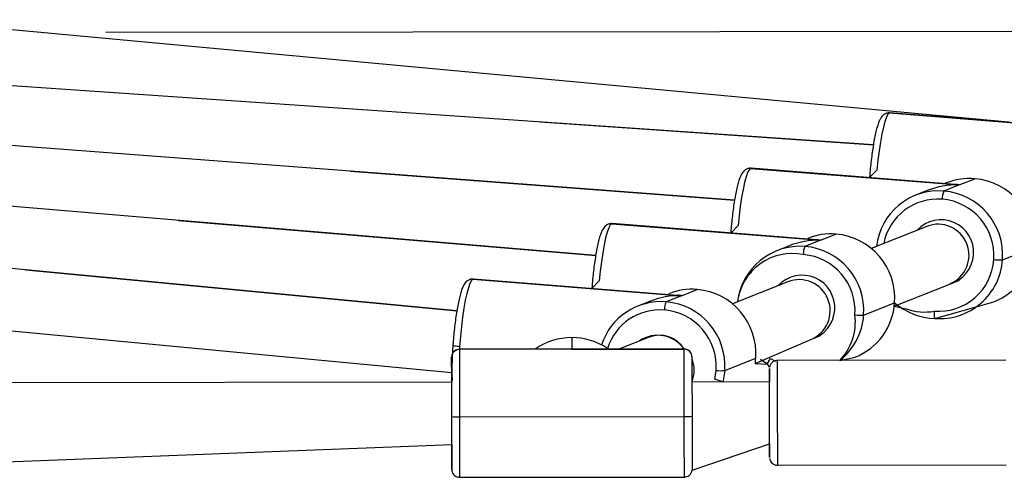
# Model space of a CAD drawing. Units: millimetres. Extents: x 986 to 2031, y 806 to 1356.
# Drawn here: x 1528 to 1553, y 1006 to 1018 of the extents above; entities that cross this region are included whole.
import ezdxf

# ---------------------------------------------------------------- set-up
doc = ezdxf.new("R2010")
doc.units = ezdxf.units.MM
doc.header["$LTSCALE"] = 70

msp = doc.modelspace()

# ---------------------------------------------------------------- linework, layer by layer
at = {"color": 7, "linetype": 'Continuous', "lineweight": 25}
for p, q in [((1553.046, 1015.136), (1524.506, 1017.781)), ((1559.877, 1017.488), (1529.758, 1017.451)), ((1549.562, 1014.558), (1523.459, 1016.343)), ((1549.976, 1015.376), (1555.36, 1014.949)), ((1555.36, 1014.949), (1549.99, 1015.378)), ((1540.966, 1015.146), (1549.562, 1014.558)), ((1545.98, 1013.13), (1522.413, 1014.905)), ((1536.066, 1013.877), (1545.98, 1013.13)), ((1546.393, 1013.947), (1551.778, 1013.521)), ((1551.778, 1013.521), (1546.408, 1013.95)), ((1551.778, 1013.521), (1551.378, 1013.362)), ((1551.451, 1013.571), (1551.409, 1013.554)), ((1551.778, 1013.521), (1552.177, 1013.68)), ((1542.398, 1011.703), (1521.367, 1013.467)), ((1550.952, 1013.372), (1550.652, 1013.252)), ((1531.639, 1012.606), (1542.398, 1011.703)), ((1542.811, 1012.519), (1548.196, 1012.093)), ((1548.196, 1012.093), (1542.826, 1012.521)), ((1548.196, 1012.093), (1548.595, 1012.252)), ((1550.939, 1012.451), (1549.509, 1011.881)), ((1550.939, 1012.451), (1550.939, 1012.451)), ((1538.816, 1010.277), (1520.323, 1012.03)), ((1548.196, 1012.093), (1547.796, 1011.933)), ((1547.868, 1012.142), (1547.868, 1012.142)), ((1547.369, 1011.943), (1547.069, 1011.824)), ((1552.893, 1011.59), (1553.692, 1011.909)), ((1527.685, 1011.332), (1538.816, 1010.277)), ((1539.229, 1011.091), (1544.613, 1010.664)), ((1544.613, 1010.664), (1539.243, 1011.093)), ((1547.357, 1011.023), (1545.927, 1010.453)), ((1547.357, 1011.023), (1547.357, 1011.023)), ((1550.102, 1010.395), (1551.532, 1010.965)), ((1551.532, 1010.965), (1551.781, 1011.065)), ((1544.286, 1010.714), (1544.286, 1010.714)), ((1544.613, 1010.664), (1545.013, 1010.824)), ((1543.787, 1010.515), (1543.487, 1010.395)), ((1544.613, 1010.664), (1544.214, 1010.505)), ((1549.311, 1010.162), (1550.11, 1010.48)), ((1551.147, 1010.077), (1552.673, 1010.505)), ((1520.527, 1010.403), (1538.69, 1008.682)), ((1550.102, 1010.395), (1550.406, 1010.323)), ((1541.781, 1009.583), (1541.782, 1009.282)), ((1543.776, 1009.595), (1542.993, 1009.286)), ((1543.776, 1009.595), (1543.775, 1009.595)), ((1546.513, 1008.919), (1547.949, 1009.537)), ((1547.949, 1009.537), (1548.199, 1009.636)), ((1541.782, 1009.282), (1538.882, 1009.281)), ((1541.782, 1009.282), (1538.882, 1009.278)), ((1544.682, 1009.288), (1541.782, 1009.282)), ((1541.782, 1009.282), (1544.682, 1009.285)), ((1545.728, 1008.733), (1546.528, 1009.052)), ((1546.513, 1008.919), (1546.824, 1008.894)), ((1552.982, 1008.998), (1547.082, 1008.991)), ((1548.696, 1008.993), (1549.091, 1009.077)), ((1538.683, 1008.43), (1520.885, 1008.408)), ((1546.883, 1008.44), (1544.883, 1008.438)), ((1538.884, 1007.539), (1544.684, 1007.546)), ((1520.886, 1006.131), (1538.685, 1006.83)), ((1544.884, 1006.161), (1546.885, 1006.84)), ((1547.086, 1006.291), (1552.986, 1006.298)), ((1538.886, 1005.981), (1544.686, 1005.988))]:
    msp.add_line(p, q, dxfattribs=at)
at = {"color": 8, "linetype": 'Continuous', "lineweight": 25}
for p, q in [((1549.99, 1015.378), (1549.976, 1015.376)), ((1546.408, 1013.95), (1546.393, 1013.947)), ((1542.826, 1012.521), (1542.811, 1012.519)), ((1549.509, 1011.881), (1549.633, 1011.931)), ((1539.243, 1011.093), (1539.229, 1011.091)), ((1545.927, 1010.453), (1546.051, 1010.502)), ((1538.886, 1009.357), (1538.882, 1009.277)), ((1538.882, 1009.281), (1538.882, 1009.278)), ((1538.886, 1009.357), (1538.886, 1009.357)), ((1544.682, 1009.285), (1544.682, 1009.288)), ((1538.686, 1006.183), (1538.686, 1006.18))]:
    msp.add_line(p, q, dxfattribs=at)
at = {"color": 8, "linetype": 'Continuous', "lineweight": 25, "flags": 128}
for points in [[(1549.976, 1015.376), (1549.939, 1015.341), (1549.9, 1015.267), (1549.86, 1015.156), (1549.82, 1015.009), (1549.781, 1014.831), (1549.744, 1014.625), (1549.71, 1014.398), (1549.68, 1014.155), (1549.654, 1013.901), (1549.464, 1013.708)], [(1546.393, 1013.947), (1546.356, 1013.913), (1546.317, 1013.839), (1546.278, 1013.727), (1546.238, 1013.58), (1546.199, 1013.402), (1546.162, 1013.197), (1546.128, 1012.97), (1546.097, 1012.726), (1546.071, 1012.472), (1545.881, 1012.279)], [(1542.811, 1012.519), (1542.774, 1012.485), (1542.735, 1012.411), (1542.695, 1012.299), (1542.655, 1012.152), (1542.617, 1011.974), (1542.58, 1011.769), (1542.545, 1011.541), (1542.515, 1011.298), (1542.489, 1011.044), (1542.299, 1010.851)], [(1546.824, 1008.894), (1546.912, 1009.045), (1547.038, 1008.976)], [(1547.082, 1008.991), (1547.082, 1008.988), (1547.082, 1008.957), (1547.082, 1008.89), (1547.083, 1008.788), (1547.083, 1008.656), (1547.083, 1008.496), (1547.083, 1008.312), (1547.083, 1008.11), (1547.084, 1007.895), (1547.084, 1007.674), (1547.084, 1007.451), (1547.084, 1007.234), (1547.085, 1007.027), (1547.085, 1006.838), (1547.085, 1006.67), (1547.085, 1006.529), (1547.085, 1006.418), (1547.086, 1006.34), (1547.086, 1006.298), (1547.086, 1006.291)], [(1545.681, 1008.439), (1545.47, 1008.514), (1545.503, 1008.738)], [(1538.884, 1007.539), (1538.884, 1007.283), (1538.885, 1007.035), (1538.885, 1006.801), (1538.885, 1006.588), (1538.886, 1006.401), (1538.886, 1006.244), (1538.886, 1006.121), (1538.886, 1006.036), (1538.886, 1005.989), (1538.886, 1005.981)], [(1544.686, 1005.988), (1544.686, 1005.996), (1544.686, 1006.043), (1544.686, 1006.128), (1544.686, 1006.251), (1544.686, 1006.408), (1544.685, 1006.595), (1544.685, 1006.808), (1544.685, 1007.042), (1544.684, 1007.29), (1544.684, 1007.546)]]:
    msp.add_lwpolyline(points, dxfattribs=at)
at = {"color": 7, "linetype": 'Continuous', "lineweight": 25, "flags": 128}
for points in [[(1539.229, 1011.091), (1539.192, 1011.056), (1539.153, 1010.982), (1539.113, 1010.87), (1539.073, 1010.724), (1539.034, 1010.545), (1538.997, 1010.34), (1538.963, 1010.113), (1538.933, 1009.869), (1538.907, 1009.615), (1538.886, 1009.357)], [(1538.714, 1009.382), (1538.714, 1009.382), (1538.72, 1009.379), (1538.734, 1009.375), (1538.754, 1009.372), (1538.781, 1009.368), (1538.812, 1009.364), (1538.848, 1009.361), (1538.886, 1009.357)], [(1538.882, 1009.278), (1538.882, 1009.243), (1538.882, 1009.169), (1538.882, 1009.057), (1538.882, 1008.91), (1538.883, 1008.731), (1538.883, 1008.525), (1538.883, 1008.297), (1538.883, 1008.053), (1538.884, 1007.798), (1538.884, 1007.539)], [(1544.684, 1007.546), (1544.684, 1007.805), (1544.683, 1008.06), (1544.683, 1008.304), (1544.683, 1008.532), (1544.683, 1008.738), (1544.682, 1008.917), (1544.682, 1009.064), (1544.682, 1009.176), (1544.682, 1009.251), (1544.682, 1009.285)], [(1538.684, 1007.55), (1538.684, 1007.778), (1538.684, 1008.001), (1538.683, 1008.216), (1538.683, 1008.416), (1538.683, 1008.597), (1538.683, 1008.754), (1538.682, 1008.884), (1538.682, 1008.982), (1538.682, 1009.048), (1538.682, 1009.078)], [(1538.682, 1009.078), (1538.682, 1009.073), (1538.682, 1009.032), (1538.682, 1008.957), (1538.682, 1008.849), (1538.683, 1008.711), (1538.683, 1008.546), (1538.683, 1008.43)], [(1544.882, 1009.086), (1544.882, 1009.055), (1544.882, 1008.99), (1544.882, 1008.891), (1544.883, 1008.762), (1544.883, 1008.605), (1544.883, 1008.424), (1544.883, 1008.224), (1544.884, 1008.009), (1544.884, 1007.785), (1544.884, 1007.558)], [(1546.885, 1008.819), (1546.837, 1008.886), (1546.651, 1009.019)], [(1545.728, 1008.733), (1545.69, 1008.478), (1545.681, 1008.439)], [(1546.885, 1006.84), (1546.885, 1006.714), (1546.885, 1006.607), (1546.885, 1006.534), (1546.885, 1006.496), (1546.885, 1006.494), (1546.885, 1006.53), (1546.885, 1006.601), (1546.885, 1006.706), (1546.885, 1006.84), (1546.885, 1007.001), (1546.885, 1007.182), (1546.884, 1007.377), (1546.884, 1007.582), (1546.884, 1007.788), (1546.884, 1007.989), (1546.883, 1008.179), (1546.883, 1008.352), (1546.883, 1008.502), (1546.883, 1008.624), (1546.883, 1008.714), (1546.883, 1008.771), (1546.883, 1008.79), (1546.883, 1008.773), (1546.883, 1008.72), (1546.883, 1008.631), (1546.883, 1008.511), (1546.883, 1008.44)], [(1538.685, 1006.787), (1538.685, 1006.795), (1538.685, 1006.841), (1538.685, 1006.92), (1538.685, 1007.031), (1538.685, 1007.168), (1538.684, 1007.325), (1538.684, 1007.496), (1538.684, 1007.672), (1538.684, 1007.847), (1538.684, 1008.012), (1538.683, 1008.16), (1538.683, 1008.285), (1538.683, 1008.382), (1538.683, 1008.446), (1538.683, 1008.474), (1538.683, 1008.465), (1538.683, 1008.43)], [(1546.884, 1007.413), (1546.884, 1007.583), (1546.884, 1007.756), (1546.884, 1007.924), (1546.883, 1008.078), (1546.883, 1008.212), (1546.883, 1008.319), (1546.883, 1008.394), (1546.883, 1008.434), (1546.883, 1008.44)], [(1538.686, 1006.18), (1538.686, 1006.188), (1538.686, 1006.229), (1538.686, 1006.304), (1538.685, 1006.412), (1538.685, 1006.55), (1538.685, 1006.714), (1538.685, 1006.902), (1538.685, 1007.107), (1538.684, 1007.325), (1538.684, 1007.55)], [(1544.884, 1007.558), (1544.884, 1007.332), (1544.885, 1007.114), (1544.885, 1006.909), (1544.885, 1006.722), (1544.885, 1006.557), (1544.885, 1006.42), (1544.886, 1006.312), (1544.886, 1006.236), (1544.886, 1006.195), (1544.884, 1006.161)], [(1546.885, 1006.84), (1546.885, 1006.856), (1546.885, 1006.909), (1546.885, 1006.995), (1546.885, 1007.112), (1546.884, 1007.254), (1546.884, 1007.413)], [(1538.685, 1006.83), (1538.685, 1006.815), (1538.685, 1006.787)], [(1538.685, 1006.83), (1538.685, 1006.663), (1538.685, 1006.506), (1538.685, 1006.377), (1538.686, 1006.278), (1538.686, 1006.213), (1538.686, 1006.183)]]:
    msp.add_lwpolyline(points, dxfattribs=at)
at = {"color": 8, "linetype": 'Continuous', "lineweight": 25}
for centre, radius, start, end in [((1549.96, 1015.18), 0.196, 85.4644, 111.7139), ((1546.378, 1013.752), 0.196, 85.4535, 111.7211), ((1551.227, 1011.73), 1.426, 85.5647, 168.7396), ((1542.796, 1012.323), 0.196, 85.4644, 111.7139), ((1551.229, 1011.706), 0.8, 292.2273, 111.2514), ((1547.473, 1010.325), 1.426, 78.6209, 172.8971), ((1539.213, 1010.895), 0.196, 85.4415, 111.7235), ((1547.647, 1010.277), 0.8, 292.2268, 111.2519), ((1544.061, 1008.875), 1.424, 85.5271, 162.4871), ((1550.881, 1011.682), 1.44, 250.7626, 280.1266), ((1547.662, 1009.987), 1.435, 316.1385, 7.1868), ((1544.048, 1008.906), 0.739, 30.8016, 111.5044)]:
    msp.add_arc(centre, radius, start, end, dxfattribs=at)
at = {"color": 7, "linetype": 'Continuous', "lineweight": 25}
for centre, radius, start, end in [((1552.049, 1012.069), 1.617, 85.4536, 111.7295), ((1552.039, 1012.029), 1.658, 355.8591, 85.2011), ((1551.253, 1011.743), 1.624, 85.582, 173.3808), ((1551.826, 1013.164), 0.49, 156.1827, 181.4366), ((1551.24, 1011.71), 1.658, 355.86, 85.2004), ((1551.215, 1011.7), 1.457, 355.8598, 85.2004), ((1551.306, 1011.778), 0.843, 285.503, 137.0678), ((1548.467, 1010.64), 1.617, 85.4562, 111.7268), ((1548.456, 1010.6), 1.658, 355.8594, 85.2009), ((1547.671, 1010.314), 1.624, 85.5816, 173.3806), ((1548.244, 1011.736), 0.49, 156.1783, 181.435), ((1547.633, 1010.272), 1.457, 355.8593, 85.2009), ((1547.657, 1010.282), 1.658, 355.8593, 85.2006), ((1552.066, 1012.018), 1.629, 291.864, 356.1756), ((1551.243, 1011.688), 1.428, 265.5937, 356.2511), ((1551.272, 1011.696), 1.624, 265.592, 356.2523), ((1552.805, 1012.767), 1.18, 263.3396, 274.292), ((1547.724, 1010.349), 0.843, 285.503, 137.0678), ((1544.885, 1009.212), 1.617, 85.4536, 111.7295), ((1544.874, 1009.172), 1.658, 355.8599, 85.2004), ((1544.087, 1008.89), 1.62, 85.5163, 161.8059), ((1544.662, 1010.307), 0.49, 156.1865, 181.4328), ((1544.075, 1008.853), 1.658, 355.8595, 85.2006), ((1548.484, 1010.589), 1.63, 291.8638, 356.175), ((1551.188, 1011.716), 1.64, 228.8981, 268.5853), ((1544.05, 1008.843), 1.457, 355.8598, 85.2004), ((1551.439, 1010.192), 0.313, 166.6075, 201.6306), ((1547.679, 1010.273), 1.636, 308.4789, 356.0928), ((1549.222, 1011.339), 1.181, 263.3422, 274.2868), ((1541.783, 1007.931), 1.652, 90.0662, 125.0787), ((1541.784, 1007.931), 1.652, 56.1812, 90.0745), ((1543.997, 1008.806), 0.836, 34.928, 124.2887), ((1538.882, 1009.078), 0.2, 90.0287, 180.0272), ((1544.682, 1009.085), 0.2, 0.1141, 90.1148), ((1544.09, 1008.743), 0.85, 338.9554, 21.0444), ((1544.883, 1009.167), 1.648, 351.3333, 355.984), ((1545.64, 1009.911), 1.181, 263.3422, 274.2868), ((1538.833, 1008.451), 0.913, 260.6111, 273.2006), ((1544.733, 1008.459), 0.914, 266.941, 279.5293)]:
    msp.add_arc(centre, radius, start, end, dxfattribs=at)
for centre, major_axis, ratio, start_param, end_param in [((1551.662, 1011.879), (1.845, 0.279), 0.87755, 1.376626, 1.830655), ((1551.662, 1011.879), (-0.249, 1.644), 0.842843, 6.023326, 6.089015), ((1548.08, 1010.45), (1.845, 0.279), 0.87755, 1.376626, 1.830655), ((1548.08, 1010.45), (-0.249, 1.644), 0.842843, 6.023326, 6.089015), ((1544.498, 1009.022), (1.845, 0.279), 0.87755, 1.376626, 1.830655), ((1544.498, 1009.022), (-0.249, 1.644), 0.842843, 6.023326, 6.089015), ((1541.784, 1007.634), (1.2, -1.197), 0.946151, 2.328297, 2.383623), ((1541.784, 1007.634), (1.197, 1.2), 0.946148, 0.757501, 0.812827)]:
    msp.add_ellipse(centre, major_axis=major_axis, ratio=ratio, start_param=start_param, end_param=end_param, dxfattribs=at)
for points, knots in [([(1549.888, 1015.362), (1549.864, 1015.35), (1549.819, 1015.326), (1549.776, 1015.278), (1549.738, 1015.221), (1549.702, 1015.142), (1549.665, 1015.034), (1549.628, 1014.897), (1549.594, 1014.738), (1549.561, 1014.557), (1549.532, 1014.362), (1549.505, 1014.155), (1549.483, 1013.941), (1549.47, 1013.791), (1549.464, 1013.713), (1549.464, 1013.708)], [0, 0, 0, 0, 0.049656, 0.095532, 0.15297, 0.235054, 0.333812, 0.426842, 0.524752, 0.620015, 0.714038, 0.807426, 0.900488, 0.993393, 1, 1, 1, 1]), ([(1549.99, 1015.378), (1549.977, 1015.376), (1549.941, 1015.381), (1549.908, 1015.37), (1549.888, 1015.362)], [0, 0, 0, 0, 0.364557, 1, 1, 1, 1]), ([(1546.305, 1013.934), (1546.282, 1013.922), (1546.237, 1013.898), (1546.194, 1013.849), (1546.156, 1013.792), (1546.119, 1013.714), (1546.083, 1013.606), (1546.046, 1013.468), (1546.011, 1013.309), (1545.979, 1013.128), (1545.949, 1012.933), (1545.923, 1012.727), (1545.901, 1012.513), (1545.887, 1012.362), (1545.882, 1012.285), (1545.881, 1012.279)], [0, 0, 0, 0, 0.04966, 0.095532, 0.15297, 0.235059, 0.333813, 0.426843, 0.524753, 0.620016, 0.714038, 0.807428, 0.90049, 0.993393, 1, 1, 1, 1]), ([(1546.408, 1013.95), (1546.395, 1013.948), (1546.359, 1013.953), (1546.326, 1013.941), (1546.305, 1013.934)], [0, 0, 0, 0, 0.3645729, 1, 1, 1, 1]), ([(1542.723, 1012.506), (1542.7, 1012.493), (1542.655, 1012.47), (1542.611, 1012.421), (1542.573, 1012.364), (1542.537, 1012.285), (1542.5, 1012.178), (1542.464, 1012.04), (1542.429, 1011.881), (1542.397, 1011.7), (1542.367, 1011.505), (1542.341, 1011.298), (1542.318, 1011.084), (1542.305, 1010.934), (1542.3, 1010.856), (1542.299, 1010.851)], [0, 0, 0, 0, 0.0496545, 0.095531, 0.1529735, 0.2350578, 0.3338164, 0.4268414, 0.5247528, 0.6200134, 0.7140389, 0.8074254, 0.9004879, 0.9933928, 1, 1, 1, 1]), ([(1542.826, 1012.521), (1542.812, 1012.52), (1542.777, 1012.525), (1542.744, 1012.513), (1542.723, 1012.506)], [0, 0, 0, 0, 0.364578, 1, 1, 1, 1]), ([(1539.141, 1011.077), (1539.117, 1011.065), (1539.072, 1011.041), (1539.029, 1010.992), (1538.991, 1010.936), (1538.955, 1010.857), (1538.918, 1010.749), (1538.881, 1010.612), (1538.847, 1010.452), (1538.814, 1010.272), (1538.785, 1010.077), (1538.758, 1009.87), (1538.736, 1009.656), (1538.722, 1009.492), (1538.715, 1009.401), (1538.714, 1009.382)], [0, 0, 0, 0, 0.048817, 0.093918, 0.150383, 0.23109, 0.328174, 0.419638, 0.515897, 0.60955, 0.701983, 0.793798, 0.885288, 0.976623, 1, 1, 1, 1]), ([(1539.243, 1011.093), (1539.23, 1011.091), (1539.194, 1011.096), (1539.162, 1011.085), (1539.141, 1011.077)], [0, 0, 0, 0, 0.364474, 1, 1, 1, 1]), ([(1538.882, 1009.277), (1538.87, 1009.278), (1538.837, 1009.28), (1538.787, 1009.259), (1538.742, 1009.226), (1538.713, 1009.19), (1538.696, 1009.156), (1538.687, 1009.128), (1538.685, 1009.112), (1538.684, 1009.105)], [0, 0, 0, 0, 0.119059, 0.350608, 0.537705, 0.695675, 0.827681, 0.933182, 1, 1, 1, 1]), ([(1538.714, 1009.382), (1538.711, 1009.345), (1538.704, 1009.234), (1538.695, 1009.055), (1538.689, 1008.849), (1538.688, 1008.655), (1538.692, 1008.54), (1538.694, 1008.482)], [0, 0, 0, 0, 0.11554, 0.335723, 0.556328, 0.777582, 1, 1, 1, 1]), ([(1544.882, 1009.086), (1544.882, 1009.086), (1544.882, 1009.087), (1544.882, 1009.088), (1544.882, 1009.089), (1544.882, 1009.089), (1544.882, 1009.091), (1544.882, 1009.093), (1544.882, 1009.098), (1544.881, 1009.111), (1544.877, 1009.136), (1544.865, 1009.173), (1544.836, 1009.22), (1544.787, 1009.262), (1544.731, 1009.287), (1544.695, 1009.285), (1544.682, 1009.284)], [0, 0, 0, 0, 0.054386, 0.170762, 0.188874, 0.196511, 0.200187, 0.204324, 0.214959, 0.243307, 0.306006, 0.405716, 0.547498, 0.721931, 0.902407, 1, 1, 1, 1]), ([(1547.082, 1008.991), (1547.077, 1008.989), (1547.047, 1008.993), (1546.999, 1008.975), (1546.95, 1008.944), (1546.918, 1008.908), (1546.899, 1008.873), (1546.889, 1008.843), (1546.886, 1008.826), (1546.885, 1008.819)], [0, 0, 0, 0, 0.068773, 0.314881, 0.510897, 0.675656, 0.814081, 0.926039, 1, 1, 1, 1]), ([(1546.889, 1006.462), (1546.89, 1006.452), (1546.893, 1006.428), (1546.911, 1006.389), (1546.945, 1006.343), (1547, 1006.307), (1547.052, 1006.288), (1547.081, 1006.292), (1547.086, 1006.291)], [0, 0, 0, 0, 0.099152, 0.255043, 0.447309, 0.692285, 0.943048, 1, 1, 1, 1]), ([(1538.686, 1006.183), (1538.686, 1006.182), (1538.686, 1006.181), (1538.686, 1006.181), (1538.686, 1006.18), (1538.686, 1006.179), (1538.686, 1006.178), (1538.686, 1006.176), (1538.686, 1006.17), (1538.687, 1006.157), (1538.691, 1006.132), (1538.703, 1006.095), (1538.732, 1006.048), (1538.781, 1006.006), (1538.837, 1005.982), (1538.873, 1005.983), (1538.886, 1005.984)], [0, 0, 0, 0, 0.054375, 0.17073, 0.188838, 0.196473, 0.200148, 0.204295, 0.214928, 0.243258, 0.305952, 0.405643, 0.547399, 0.721798, 0.902239, 1, 1, 1, 1]), ([(1544.686, 1005.988), (1544.697, 1005.99), (1544.731, 1005.988), (1544.781, 1006.009), (1544.826, 1006.042), (1544.855, 1006.078), (1544.872, 1006.112), (1544.881, 1006.14), (1544.883, 1006.155), (1544.884, 1006.161)], [0, 0, 0, 0, 0.1203251, 0.3538453, 0.5425244, 0.7018389, 0.8349679, 0.9413665, 1, 1, 1, 1])]:
    msp.add_open_spline(points, degree=3, knots=knots, dxfattribs=at)

doc.saveas('drawing.dxf')
